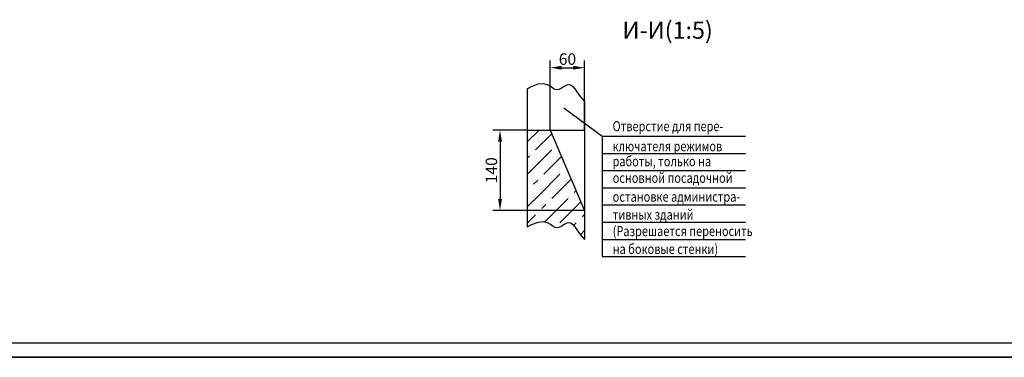
# Model space of a CAD drawing. Extents: x 2716 to 4498, y 834 to 1674.
# Drawn here: x 3932 to 4276, y 1254 to 1372 of the extents above; entities that cross this region are included whole.
import ezdxf
from ezdxf.enums import TextEntityAlignment as Align

# ---------------------------------------------------------------- set-up
doc = ezdxf.new("R2010")
doc.units = 0
doc.layers.get('0').update_dxf_attribs({"linetype": 'CONTINUOUS'})
doc.layers.get('Defpoints').update_dxf_attribs({"linetype": 'CONTINUOUS'})
for name, color, linetype in [('1', 8, 'CONTINUOUS'), ('ASM', 7, 'CONTINUOUS'), ('BORDER', 7, 'CONTINUOUS')]:
    doc.layers.add(name, color=color, linetype=linetype)
doc.styles.add('GOST', font='GOST_A (SAPR LM)_1.ttf')
doc.styles.get("Standard").update_dxf_attribs({"font": 'GOST_A (SAPR LM)_0.ttf'})
doc.dimstyles.new('LIN', dxfattribs={"dimtxt": 4, "dimasz": 4, "dimexe": 2.5, "dimexo": 0, "dimgap": 1.5, "dimtad": 0, "dimdec": 4, "dimdsep": 46, "dimtxsty": 'Standard', "dimcen": -3, "dimdle": 1.25, "dimclrd": 3, "dimclre": 1, "dimclrt": 3, "dimadec": 0, "dimazin": 0, "dimtfac": 0.625, "dimtdec": 4, "dimtmove": 0, "dimatfit": 3, "dimfxl": 1, "dimtvp": 0.75, "dimtolj": 1, "dimtzin": 0, "dimarcsym": 0})

# ---------------------------------------------------------------- blocks, each defined once
blk = doc.blocks.new('A2_G_2')
at = {"linetype": 'Continuous'}
blk.add_line((20, 5), (589, 5), dxfattribs=at)
at = {"layer": 'BORDER', "color": 1, "linetype": 'Continuous'}
for p, q in [((594, 420), (0, 420)), ((0, 0), (594, 0))]:
    blk.add_line(p, q, dxfattribs=at)
at = {"color": 5, "linetype": 'Continuous', "style": 'GOST', "width": 2.018018}
blk.add_attdef('NOMER_V', text='', height=6, rotation=180, dxfattribs=at).set_placement((87, 412), (23, 412), align=Align.FIT)
at = {"color": 3, "linetype": 'Continuous', "style": 'GOST'}
blk.add_attdef('LIST', text='', height=3.5, dxfattribs=at).set_placement((584.44, 6.99), align=Align.CENTER)
at = {"layer": 'ASM', "color": 5, "linetype": 'Continuous', "style": 'GOST'}
blk.add_attdef('NOMER_N', text='', height=6, dxfattribs=at).set_placement((524, 9), align=Align.CENTER)
blk = doc.blocks.new('*D1548')
at = {"color": 1, "lineweight": -2}
for p, q in [((4117.28, 1333.31), (4117.28, 1357.59)), ((4129.28, 1333.31), (4129.28, 1357.59))]:
    blk.add_line(p, q, dxfattribs=at)
at = {"color": 3, "lineweight": -2}
blk.add_line((4121.28, 1355.09), (4125.28, 1355.09), dxfattribs=at)
at = {"color": 3}
for points in [[(4121.28, 1355.75), (4121.28, 1354.42), (4117.28, 1355.09)], [(4125.28, 1354.42), (4125.28, 1355.75), (4129.28, 1355.09)]]:
    blk.add_solid(points, dxfattribs=at)
at = {"layer": 'Defpoints', "color": 0}
for p in [(4129.28, 1355.09), (4117.28, 1333.31), (4129.28, 1333.31)]:
    blk.add_point(p, dxfattribs=at)
at = {"color": 3, "linetype": 'Continuous', "insert": (4123.28, 1358.09), "char_height": 4, "attachment_point": 5}
blk.add_mtext('\\A1;60', dxfattribs=at)
blk = doc.blocks.new('*D1549')
at = {"color": 1, "lineweight": -2}
for p, q in [((4109.28, 1333.31), (4097.26, 1333.31)), ((4129.28, 1305.31), (4097.26, 1305.31))]:
    blk.add_line(p, q, dxfattribs=at)
at = {"color": 3, "lineweight": -2}
blk.add_line((4099.76, 1329.31), (4099.76, 1309.31), dxfattribs=at)
at = {"color": 3}
for points in [[(4100.43, 1329.31), (4099.09, 1329.31), (4099.76, 1333.31)], [(4099.09, 1309.31), (4100.43, 1309.31), (4099.76, 1305.31)]]:
    blk.add_solid(points, dxfattribs=at)
at = {"layer": 'Defpoints', "color": 0}
for p in [(4109.28, 1333.31), (4099.76, 1305.31), (4129.28, 1305.31)]:
    blk.add_point(p, dxfattribs=at)
at = {"color": 3, "linetype": 'Continuous', "insert": (4096.76, 1319.31), "char_height": 4, "attachment_point": 5, "rotation": 90}
blk.add_mtext('\\A1;140', dxfattribs=at)

msp = doc.modelspace()

# ---------------------------------------------------------------- hatches: boundary and pattern name
h = msp.add_hatch()
h.set_pattern_fill('CONCRETE', color=1, scale=4, style=0)
h.set_pattern_definition([(45, (3646.8984, 1127.012), (8.48528, 14.142136), [10, -3, 2, -3, 10])])
h.paths.add_polyline_path([(4117.2783377, 1333.3074891), (4109.2783377, 1333.3074891), (4109.2783377, 1299.5937281), (4110.6967777, 1300.4183031), (4113.0399647, 1301.2547631), (4114.8535997, 1301.4086031), (4116.2429057, 1301.0919071), (4117.3131057, 1300.5167601), (4118.1694237, 1299.8952471), (4118.9170817, 1299.4394521), (4119.6434807, 1299.3101551), (4120.3647257, 1299.4629211), (4121.0790987, 1299.8020131), (4121.7848827, 1300.2316911), (4122.4803587, 1300.6562181), (4123.1638087, 1300.9798541), (4123.8335167, 1301.1068621), (4124.4877617, 1300.9415021), (4125.1319147, 1300.4176591), (4125.7996897, 1299.5877101), (4126.5318867, 1298.5336561), (4127.3693067, 1297.3374971), (4128.3527507, 1296.0812331), (4129.2783377, 1295.1049491), (4129.2783377, 1305.3074891)])

# ---------------------------------------------------------------- linework, layer by layer
for p, q in [((4109.2783377, 1347.7567711), (4109.2783377, 1299.5937281)), ((4129.2783377, 1343.2679921), (4129.2783377, 1295.1049491)), ((4109.2783377, 1333.3074891), (4129.2783377, 1333.3074891)), ((4117.2783377, 1333.3074891), (4129.2783377, 1305.3074891))]:
    msp.add_line(p, q)
at = {"color": 3}
for p, q in [((4121.9632237, 1341.0803441), (4135.4144507, 1331.1964071)), ((4135.4144507, 1331.1964071), (4135.4144507, 1289.1964071)), ((4135.4144507, 1331.1964071), (4138.9144507, 1331.1964071)), ((4138.9144507, 1331.1964071), (4185.4270067, 1331.1964071)), ((4135.4144507, 1325.1964071), (4185.4270067, 1325.1964071)), ((4135.4144507, 1319.1964071), (4185.4270067, 1319.1964071)), ((4135.4144507, 1313.1964071), (4185.4270067, 1313.1964071)), ((4135.4144507, 1307.1964071), (4185.4270067, 1307.1964071)), ((4135.4144507, 1301.1964071), (4185.4270067, 1301.1964071)), ((4135.4144507, 1295.1964071), (4185.4270067, 1295.1964071)), ((4135.4144507, 1289.1964071), (4185.4270067, 1289.1964071))]:
    msp.add_line(p, q, dxfattribs=at)
at = {"color": 1}
for points in [[(4109.2783377, 1347.7567711), (4110.6967777, 1348.5813461), (4113.0399647, 1349.4178061), (4114.8535997, 1349.5716461), (4116.2429057, 1349.2549501), (4117.3131057, 1348.6798031), (4118.1694237, 1348.0582901), (4118.9170817, 1347.6024951), (4119.6434807, 1347.4731971), (4120.3647257, 1347.6259641), (4121.0790987, 1347.9650561), (4121.7848827, 1348.3947341), (4122.4803587, 1348.8192611), (4123.1638087, 1349.1428971), (4123.8335167, 1349.2699051), (4124.4877617, 1349.1045451), (4125.1319147, 1348.5807021), (4125.7996897, 1347.7507531), (4126.5318867, 1346.6966991), (4127.3693067, 1345.5005401), (4128.3527507, 1344.2442761), (4129.2783377, 1343.2679921)], [(4109.2783377, 1299.5937281), (4110.6967777, 1300.4183031), (4113.0399647, 1301.2547631), (4114.8535997, 1301.4086031), (4116.2429057, 1301.0919071), (4117.3131057, 1300.5167601), (4118.1694237, 1299.8952471), (4118.9170817, 1299.4394521), (4119.6434807, 1299.3101551), (4120.3647257, 1299.4629211), (4121.0790987, 1299.8020131), (4121.7848827, 1300.2316911), (4122.4803587, 1300.6562181), (4123.1638087, 1300.9798541), (4123.8335167, 1301.1068621), (4124.4877617, 1300.9415021), (4125.1319147, 1300.4176591), (4125.7996897, 1299.5877101), (4126.5318867, 1298.5336561), (4127.3693067, 1297.3374971), (4128.3527507, 1296.0812331), (4129.2783377, 1295.1049491)]]:
    msp.add_lwpolyline(points, dxfattribs=at)

# ---------------------------------------------------------------- block references
at = {"color": 5}
for p in [(3903.5, 1254.0525747), (3903.5, 834.0525747)]:
    msp.add_blockref('A2_G_2', p, dxfattribs=at)

# ---------------------------------------------------------------- texts
at = {"color": 3, "width": 0.8}
for s, p in [('Отверстие для пере-', (4139.0044507, 1334.6964071)), ('ключателя режимов', (4139.0044507, 1327.6964071)), ('работы, только на', (4139.0044507, 1322.4464071)), ('основной посадочной', (4139.0628787, 1316.6691951)), ('остановке администра-', (4139.0628787, 1310.0917351)), ('тивных зданий', (4139.0628787, 1303.8351271)), ('(Разрешается переносить', (4139.0628787, 1298.0917351)), ('на боковые стенки)', (4139.0628787, 1291.8351271))]:
    msp.add_text(s, height=3.5, dxfattribs=at).set_placement(p, align=Align.MIDDLE_LEFT)
at = {"layer": '1', "color": 5, "linetype": 'Continuous', "style": 'GOST'}
msp.add_text('И-И(1:5)', height=5.96, dxfattribs=at).set_placement((4142.4467127, 1365.1980641))

# ---------------------------------------------------------------- dimensions: what is measured, and where the dimension line sits
dim = msp.add_linear_dim(base=(4129.2783377, 1355.0862531), p1=(4117.2783377, 1333.3074891), p2=(4129.2783377, 1333.3074891), dimstyle='LIN', override={"dimlfac": 5})
dim.commit()
dim.dimension.update_dxf_attribs({"geometry": '*D1548', "text_midpoint": (4123.2783377, 1358.0905654)})
dim = msp.add_linear_dim(base=(4099.7606257, 1305.3074891), p1=(4109.2783377, 1333.3074891), p2=(4129.2783377, 1305.3074891), angle=90, dimstyle='LIN', override={"dimlfac": 5})
dim.commit()
dim.dimension.update_dxf_attribs({"geometry": '*D1549', "text_midpoint": (4096.7578134, 1319.3074891)})

doc.saveas('drawing.dxf')
